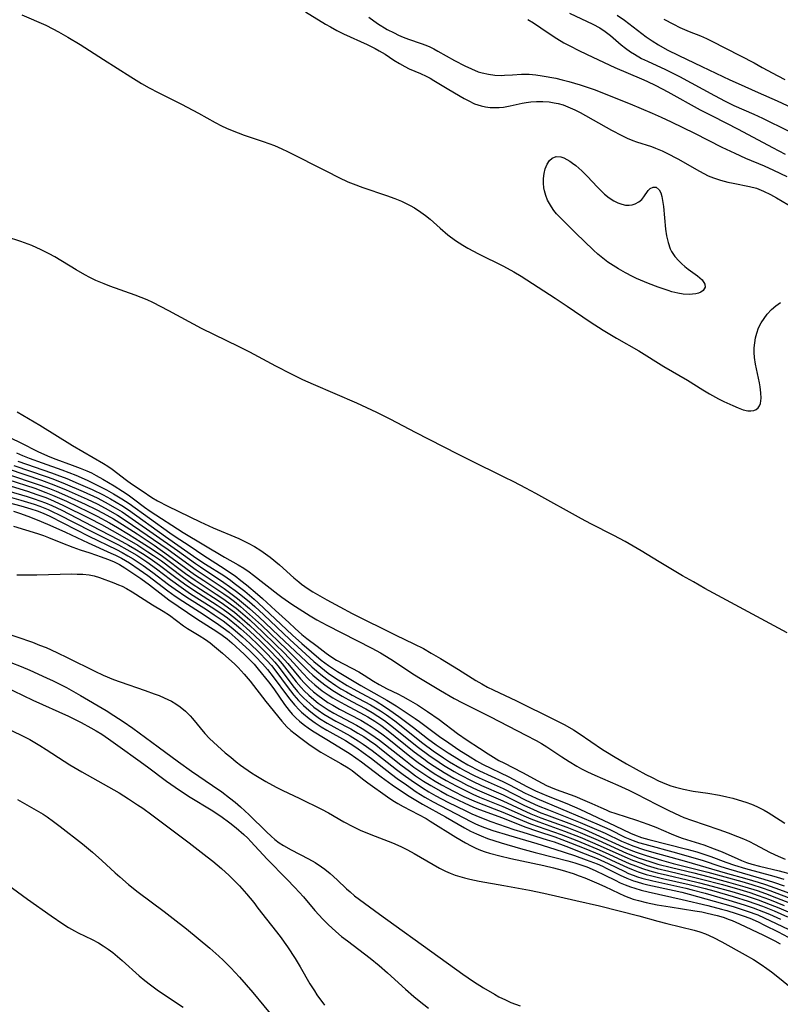
# Model space of a CAD drawing. Units: inches. Extents: x 2053125 to 2056709, y 269412 to 271394.
# Drawn here: x 2054787 to 2054877, y 270349 to 270465 of the extents above; entities that cross this region are included whole.
import ezdxf

# ---------------------------------------------------------------- set-up
doc = ezdxf.new("R2010")
doc.units = ezdxf.units.IN
doc.header["$MEASUREMENT"] = 0
doc.layers.add('c_35_T11S_R18E', color=120, linetype='Continuous')

msp = doc.modelspace()

# ---------------------------------------------------------------- linework, layer by layer
at = {"layer": 'c_35_T11S_R18E'}
for points, elevation in [([(2054785.27, 270408.13), (2054787.36, 270407.57), (2054788.53, 270407.23), (2054789.27, 270406.98), (2054790, 270406.7), (2054790.79, 270406.34), (2054795.37, 270403.99), (2054798.63, 270402.41), (2054799.3, 270402.07), (2054800, 270401.68), (2054800.62, 270401.32), (2054801.22, 270400.93), (2054801.81, 270400.53), (2054802.92, 270399.72), (2054804.79, 270398.3), (2054805.57, 270397.73), (2054806.96, 270396.78), (2054809.27, 270395.32), (2054810.18, 270394.72), (2054811.24, 270393.98), (2054812.37, 270393.1), (2054813.52, 270392.11), (2054814.38, 270391.32), (2054815.48, 270390.26), (2054816.39, 270389.33), (2054816.93, 270388.73), (2054817.46, 270388.06), (2054818.79, 270386.24), (2054819.56, 270385.23), (2054820.12, 270384.59), (2054820.71, 270383.99), (2054821.35, 270383.43), (2054821.96, 270382.94), (2054822.61, 270382.48), (2054823.52, 270381.91), (2054826.23, 270380.41), (2054827.17, 270379.84), (2054827.76, 270379.44), (2054828.81, 270378.7), (2054830.02, 270377.75), (2054831.67, 270376.44), (2054832.46, 270375.84), (2054833.4, 270375.17), (2054834.74, 270374.28), (2054835.5, 270373.82), (2054836.33, 270373.35), (2054837.75, 270372.6), (2054839.87, 270371.56), (2054840.59, 270371.22), (2054841.53, 270370.81), (2054842.82, 270370.32), (2054845.54, 270369.37), (2054846.6, 270369.03), (2054849.47, 270368.15), (2054850.28, 270367.89), (2054851.68, 270367.38), (2054853.96, 270366.49), (2054855.37, 270365.92), (2054856.67, 270365.34), (2054858.53, 270364.42), (2054859.07, 270364.18), (2054859.62, 270363.96), (2054860.12, 270363.78), (2054860.63, 270363.62), (2054861.94, 270363.28), (2054865.81, 270362.43), (2054866.58, 270362.24), (2054868.09, 270361.84), (2054870.89, 270361.01), (2054872.72, 270360.45), (2054873.77, 270360.1), (2054874.97, 270359.65), (2054875.7, 270359.35), (2054877.01, 270358.76)], 872), ([(2054786.49, 270406.94), (2054787.33, 270406.66), (2054788.51, 270406.23), (2054789.75, 270405.73), (2054790.78, 270405.28), (2054792.61, 270404.46), (2054795.29, 270403.19), (2054797.98, 270401.99), (2054798.52, 270401.74), (2054799.23, 270401.39), (2054800.17, 270400.84), (2054801.33, 270400.06), (2054802.33, 270399.34), (2054804.71, 270397.52), (2054805.56, 270396.92), (2054806.49, 270396.3), (2054808.99, 270394.71), (2054810.69, 270393.57), (2054811.22, 270393.18), (2054811.92, 270392.64), (2054812.63, 270392.03), (2054814.34, 270390.48), (2054815.03, 270389.8), (2054815.89, 270388.91), (2054816.47, 270388.23), (2054817.13, 270387.4), (2054818.81, 270385.09), (2054819.08, 270384.75), (2054819.64, 270384.09), (2054820.23, 270383.46), (2054820.47, 270383.23), (2054820.71, 270383.01), (2054821.38, 270382.45), (2054822.09, 270381.94), (2054822.81, 270381.48), (2054823.47, 270381.09), (2054825.66, 270379.85), (2054826.21, 270379.51), (2054826.99, 270379), (2054827.76, 270378.46), (2054828.72, 270377.76), (2054831.11, 270375.89), (2054831.77, 270375.39), (2054832.85, 270374.62), (2054834.02, 270373.82), (2054835.03, 270373.19), (2054836.02, 270372.63), (2054840.45, 270370.31), (2054841.01, 270370.04), (2054841.57, 270369.79), (2054842.06, 270369.6), (2054843.04, 270369.25), (2054844.9, 270368.67), (2054848.23, 270367.7), (2054850.37, 270367.05), (2054852.69, 270366.28), (2054854.07, 270365.79), (2054855.36, 270365.29), (2054855.99, 270365.01), (2054856.41, 270364.81), (2054858.09, 270363.97), (2054858.85, 270363.62), (2054859.63, 270363.31), (2054860.09, 270363.16), (2054860.71, 270362.98), (2054861.35, 270362.82), (2054864.45, 270362.17), (2054865.35, 270361.96), (2054866.22, 270361.73), (2054869.17, 270360.9), (2054871.4, 270360.25), (2054873.07, 270359.72), (2054874.31, 270359.27), (2054875.08, 270358.94), (2054876.49, 270358.27), (2054877.96, 270357.54)], 874), ([(2054786.51, 270405.19), (2054789.33, 270404.3), (2054790.02, 270404.07), (2054790.62, 270403.84), (2054792.29, 270403.16), (2054793.48, 270402.7), (2054794.35, 270402.39), (2054795.51, 270402.02), (2054796.85, 270401.57), (2054797.58, 270401.29), (2054798.3, 270400.98), (2054798.99, 270400.64), (2054799.64, 270400.25), (2054801.5, 270398.99), (2054802.54, 270398.25), (2054804.13, 270397.01), (2054804.83, 270396.49), (2054808.11, 270394.23), (2054810.47, 270392.73), (2054811.13, 270392.29), (2054811.69, 270391.86), (2054812.24, 270391.39), (2054813.71, 270390.06), (2054814.23, 270389.56), (2054814.88, 270388.88), (2054815.38, 270388.3), (2054816.58, 270386.8), (2054817.19, 270385.97), (2054818.46, 270384.1), (2054819.01, 270383.4), (2054819.39, 270382.96), (2054819.79, 270382.55), (2054820.22, 270382.15), (2054820.68, 270381.78), (2054821.4, 270381.25), (2054821.98, 270380.87), (2054824.36, 270379.44), (2054826.21, 270378.28), (2054827.55, 270377.35), (2054829.89, 270375.57), (2054831.16, 270374.65), (2054832.41, 270373.8), (2054833.18, 270373.29), (2054833.95, 270372.81), (2054834.76, 270372.34), (2054837.45, 270370.86), (2054839.72, 270369.54), (2054840.42, 270369.18), (2054841.13, 270368.84), (2054841.68, 270368.6), (2054842.44, 270368.31), (2054844.02, 270367.78), (2054846.3, 270367.1), (2054848.05, 270366.64), (2054850.37, 270366.06), (2054851.91, 270365.66), (2054852.74, 270365.43), (2054853.57, 270365.16), (2054854.13, 270364.96), (2054855.14, 270364.53), (2054856.27, 270363.98), (2054857.5, 270363.36), (2054858.08, 270363.08), (2054858.68, 270362.83), (2054859.28, 270362.59), (2054859.8, 270362.42), (2054860.57, 270362.2), (2054861.36, 270362), (2054865.41, 270361.09), (2054868.41, 270360.37), (2054870.02, 270359.96), (2054870.68, 270359.78), (2054871.77, 270359.45), (2054872.58, 270359.17), (2054873.38, 270358.87), (2054874.36, 270358.44), (2054875.12, 270358.08), (2054876.71, 270357.29), (2054877.91, 270356.65)], 876)]:
    msp.add_lwpolyline(points, dxfattribs=dict(at, elevation=elevation))
for points in [[(2054787.49, 270465.55, 850), (2054790.29, 270464.32, 850), (2054791.14, 270463.9, 850), (2054791.8, 270463.54, 850), (2054792.92, 270462.9, 850), (2054794.36, 270462.04, 850), (2054797.12, 270460.25, 850), (2054800.32, 270458.21, 850), (2054801.6, 270457.43, 850), (2054802.5, 270456.93, 850), (2054803.56, 270456.38, 850), (2054806.3, 270455.01, 850), (2054808.34, 270453.92, 850), (2054810.28, 270452.85, 850), (2054811.05, 270452.45, 850), (2054811.61, 270452.18, 850), (2054812.3, 270451.88, 850), (2054813.01, 270451.61, 850), (2054813.72, 270451.35, 850), (2054815.96, 270450.6, 850), (2054817.27, 270450.12, 850), (2054818.16, 270449.74, 850), (2054818.84, 270449.42, 850), (2054823.41, 270447.07, 850), (2054824.87, 270446.34, 850), (2054825.93, 270445.84, 850), (2054826.57, 270445.57, 850), (2054827.72, 270445.14, 850), (2054830.5, 270444.21, 850), (2054831.47, 270443.85, 850), (2054832.26, 270443.53, 850), (2054832.74, 270443.31, 850), (2054833.29, 270443.04, 850), (2054833.81, 270442.74, 850), (2054834.56, 270442.24, 850), (2054835.1, 270441.84, 850), (2054835.64, 270441.4, 850), (2054836.82, 270440.35, 850), (2054837.76, 270439.56, 850), (2054838.66, 270438.9, 850), (2054839.52, 270438.34, 850), (2054840.12, 270437.99, 850), (2054841.36, 270437.31, 850), (2054844.31, 270435.85, 850), (2054845.54, 270435.18, 850), (2054846.38, 270434.67, 850), (2054850.39, 270432.09, 850), (2054851.83, 270431.13, 850), (2054854.53, 270429.28, 850), (2054856.05, 270428.3, 850), (2054857.63, 270427.36, 850), (2054860.27, 270425.86, 850), (2054863.24, 270424.02, 850), (2054866.01, 270422.4, 850), (2054867.81, 270421.28, 850), (2054868.63, 270420.79, 850), (2054869.69, 270420.21, 850), (2054870.3, 270419.9, 850), (2054871.36, 270419.4, 850), (2054872, 270419.14, 850), (2054872.58, 270418.92, 850), (2054873.12, 270418.8, 850), (2054873.51, 270418.78, 850), (2054873.86, 270418.83, 850), (2054874.12, 270418.95, 850), (2054874.35, 270419.13, 850), (2054874.52, 270419.37, 850), (2054874.63, 270419.65, 850), (2054874.69, 270419.95, 850), (2054874.71, 270420.29, 850), (2054874.68, 270420.92, 850), (2054874.59, 270421.61, 850), (2054874.51, 270422.1, 850), (2054874.03, 270424.31, 850), (2054873.92, 270425.1, 850), (2054873.89, 270425.66, 850), (2054873.89, 270426.22, 850), (2054873.95, 270426.82, 850), (2054874.05, 270427.42, 850), (2054874.19, 270427.97, 850), (2054874.41, 270428.58, 850), (2054874.72, 270429.18, 850), (2054875.05, 270429.69, 850), (2054875.42, 270430.19, 850), (2054875.93, 270430.76, 850), (2054876.44, 270431.2, 850), (2054877, 270431.59, 850)], [(2054820.95, 270465.88, 848), (2054823.31, 270464.44, 848), (2054823.88, 270464.11, 848), (2054824.65, 270463.7, 848), (2054825.43, 270463.31, 848), (2054828.21, 270462.04, 848), (2054829.16, 270461.56, 848), (2054829.63, 270461.3, 848), (2054830.33, 270460.88, 848), (2054831.37, 270460.2, 848), (2054832.02, 270459.79, 848), (2054832.68, 270459.43, 848), (2054833.18, 270459.18, 848), (2054834.5, 270458.62, 848), (2054835.2, 270458.29, 848), (2054835.65, 270458.05, 848), (2054836.1, 270457.79, 848), (2054837.84, 270456.74, 848), (2054839.66, 270455.68, 848), (2054840.13, 270455.42, 848), (2054840.9, 270455.05, 848), (2054841.66, 270454.79, 848), (2054842.19, 270454.68, 848), (2054842.74, 270454.62, 848), (2054843.28, 270454.59, 848), (2054843.79, 270454.61, 848), (2054844.3, 270454.65, 848), (2054845.09, 270454.78, 848), (2054846.52, 270455.1, 848), (2054846.98, 270455.19, 848), (2054847.54, 270455.27, 848), (2054848.2, 270455.32, 848), (2054848.95, 270455.32, 848), (2054849.7, 270455.26, 848), (2054850.3, 270455.17, 848), (2054850.76, 270455.07, 848), (2054851.34, 270454.9, 848), (2054851.91, 270454.69, 848), (2054852.72, 270454.33, 848), (2054853.37, 270454, 848), (2054857.05, 270451.94, 848), (2054858.27, 270451.3, 848), (2054858.92, 270450.99, 848), (2054859.57, 270450.72, 848), (2054860.01, 270450.56, 848), (2054861.76, 270449.99, 848), (2054862.26, 270449.81, 848), (2054863.04, 270449.48, 848), (2054863.6, 270449.21, 848), (2054864.87, 270448.54, 848), (2054867.42, 270447.07, 848), (2054868.45, 270446.55, 848), (2054869.08, 270446.29, 848), (2054869.91, 270446.02, 848), (2054870.76, 270445.8, 848), (2054871.41, 270445.65, 848), (2054873.32, 270445.28, 848), (2054874.15, 270445.06, 848), (2054874.98, 270444.73, 848), (2054875.8, 270444.32, 848), (2054876.51, 270443.93, 848), (2054878.53, 270442.77, 848)], [(2054828.4, 270465.25, 846), (2054829.45, 270464.53, 846), (2054830.59, 270463.83, 846), (2054831.39, 270463.4, 846), (2054831.93, 270463.15, 846), (2054832.48, 270462.91, 846), (2054833.08, 270462.68, 846), (2054834.59, 270462.16, 846), (2054835.15, 270461.95, 846), (2054835.61, 270461.75, 846), (2054836.07, 270461.53, 846), (2054836.58, 270461.27, 846), (2054838.54, 270460.14, 846), (2054839.74, 270459.52, 846), (2054840.53, 270459.15, 846), (2054841.32, 270458.83, 846), (2054841.79, 270458.69, 846), (2054842.54, 270458.52, 846), (2054843.3, 270458.43, 846), (2054844.07, 270458.39, 846), (2054844.42, 270458.4, 846), (2054845.36, 270458.45, 846), (2054846.45, 270458.54, 846), (2054846.89, 270458.55, 846), (2054847.34, 270458.54, 846), (2054848.13, 270458.46, 846), (2054848.88, 270458.35, 846), (2054850.47, 270458.05, 846), (2054851.25, 270457.87, 846), (2054852.03, 270457.68, 846), (2054853.36, 270457.29, 846), (2054854.99, 270456.72, 846), (2054859.26, 270455.03, 846), (2054861.84, 270453.94, 846), (2054862.91, 270453.46, 846), (2054864.09, 270452.91, 846), (2054866.86, 270451.57, 846), (2054870.08, 270449.93, 846), (2054871.59, 270449.2, 846), (2054872.86, 270448.63, 846), (2054875.06, 270447.7, 846), (2054876.18, 270447.19, 846), (2054877.74, 270446.44, 846)], [(2054852.09, 270465.74, 842), (2054854.84, 270464.44, 842), (2054855.66, 270464, 842), (2054856.31, 270463.57, 842), (2054856.92, 270463.1, 842), (2054858.21, 270462, 842), (2054858.72, 270461.59, 842), (2054859.3, 270461.17, 842), (2054859.75, 270460.88, 842), (2054860.61, 270460.4, 842), (2054861.29, 270460.06, 842), (2054863.42, 270459.07, 842), (2054865.09, 270458.25, 842), (2054866.44, 270457.52, 842), (2054869.19, 270456, 842), (2054870.45, 270455.34, 842), (2054871.48, 270454.85, 842), (2054873.83, 270453.8, 842), (2054874.86, 270453.33, 842), (2054877.89, 270451.83, 842)], [(2054857.73, 270465.52, 840), (2054858.57, 270464.93, 840), (2054861.16, 270462.96, 840), (2054861.87, 270462.47, 840), (2054862.6, 270462, 840), (2054863.64, 270461.41, 840), (2054865, 270460.73, 840), (2054867.72, 270459.45, 840), (2054871.03, 270457.85, 840), (2054871.98, 270457.42, 840), (2054874.37, 270456.39, 840), (2054876.59, 270455.4, 840), (2054882.25, 270452.74, 840)], [(2054847.19, 270464.98, 844), (2054847.86, 270464.58, 844), (2054849.59, 270463.41, 844), (2054850.62, 270462.73, 844), (2054851.44, 270462.25, 844), (2054852.05, 270461.92, 844), (2054853.29, 270461.28, 844), (2054854.84, 270460.53, 844), (2054857.45, 270459.32, 844), (2054860.61, 270457.98, 844), (2054861.21, 270457.72, 844), (2054862.29, 270457.2, 844), (2054863.71, 270456.45, 844), (2054867.51, 270454.34, 844), (2054868.99, 270453.57, 844), (2054871.99, 270452.05, 844), (2054876.04, 270449.88, 844), (2054877.55, 270449.1, 844)], [(2054863.24, 270465.04, 838), (2054864.37, 270464.43, 838), (2054865.12, 270464.06, 838), (2054866.22, 270463.59, 838), (2054867.54, 270463.06, 838), (2054868.28, 270462.74, 838), (2054868.89, 270462.45, 838), (2054873.87, 270459.87, 838), (2054874.85, 270459.34, 838), (2054876.66, 270458.35, 838), (2054877.51, 270457.9, 838)], [(2054877.77, 270392.57, 850), (2054875.75, 270393.68, 850), (2054868.05, 270397.83, 850), (2054866.71, 270398.58, 850), (2054865.44, 270399.32, 850), (2054862.68, 270400.97, 850), (2054860.54, 270402.27, 850), (2054858.66, 270403.36, 850), (2054857.32, 270404.07, 850), (2054854.61, 270405.44, 850), (2054853.5, 270406.02, 850), (2054848.13, 270409.02, 850), (2054846.94, 270409.67, 850), (2054845.53, 270410.4, 850), (2054844.4, 270410.97, 850), (2054840.34, 270412.95, 850), (2054838.91, 270413.67, 850), (2054833.93, 270416.23, 850), (2054831.03, 270417.75, 850), (2054829.37, 270418.58, 850), (2054827.01, 270419.69, 850), (2054821.89, 270421.89, 850), (2054820.65, 270422.45, 850), (2054819.28, 270423.12, 850), (2054817.44, 270424.06, 850), (2054814.37, 270425.7, 850), (2054813.13, 270426.33, 850), (2054808.69, 270428.52, 850), (2054804.83, 270430.59, 850), (2054802.94, 270431.56, 850), (2054802.27, 270431.88, 850), (2054801.56, 270432.17, 850), (2054800.85, 270432.45, 850), (2054797.84, 270433.52, 850), (2054797.19, 270433.77, 850), (2054796.21, 270434.19, 850), (2054795.5, 270434.54, 850), (2054794.92, 270434.85, 850), (2054793.9, 270435.45, 850), (2054791.35, 270436.98, 850), (2054790.71, 270437.33, 850), (2054789.76, 270437.81, 850), (2054788.67, 270438.29, 850), (2054787.35, 270438.79, 850), (2054785.67, 270439.35, 850)], [(2054786.93, 270418.66, 850), (2054789.58, 270417.1, 850), (2054793.47, 270414.69, 850), (2054797.11, 270412.56, 850), (2054797.63, 270412.24, 850), (2054798.13, 270411.9, 850), (2054799.81, 270410.59, 850), (2054800.43, 270410.16, 850), (2054801.69, 270409.35, 850), (2054802.83, 270408.57, 850), (2054803.48, 270408.18, 850), (2054804.72, 270407.52, 850), (2054808.53, 270405.67, 850), (2054810.07, 270404.98, 850), (2054813.09, 270403.7, 850), (2054814.2, 270403.18, 850), (2054814.94, 270402.77, 850), (2054815.67, 270402.31, 850), (2054816.22, 270401.92, 850), (2054816.76, 270401.51, 850), (2054817.86, 270400.6, 850), (2054819.56, 270399.08, 850), (2054820.15, 270398.59, 850), (2054820.49, 270398.33, 850), (2054821.28, 270397.78, 850), (2054821.83, 270397.43, 850), (2054823.45, 270396.49, 850), (2054824.99, 270395.64, 850), (2054826.44, 270394.87, 850), (2054831.62, 270392.29, 850), (2054833.74, 270391.27, 850), (2054834.86, 270390.71, 850), (2054835.79, 270390.19, 850), (2054836.86, 270389.56, 850), (2054838.98, 270388.26, 850), (2054841.05, 270386.96, 850), (2054841.75, 270386.54, 850), (2054842.42, 270386.18, 850), (2054843.1, 270385.84, 850), (2054845.84, 270384.53, 850), (2054850.35, 270382.32, 850), (2054851.55, 270381.7, 850), (2054852.56, 270381.12, 850), (2054853.23, 270380.69, 850), (2054855.98, 270378.8, 850), (2054856.57, 270378.43, 850), (2054857.28, 270378.01, 850), (2054858.84, 270377.12, 850), (2054861.11, 270375.87, 850), (2054861.84, 270375.48, 850), (2054862.58, 270375.12, 850), (2054863.54, 270374.72, 850), (2054864.06, 270374.53, 850), (2054864.62, 270374.36, 850), (2054865.53, 270374.12, 850), (2054866.7, 270373.89, 850), (2054868.42, 270373.64, 850), (2054869.78, 270373.41, 850), (2054870.66, 270373.22, 850), (2054871.35, 270373.06, 850), (2054871.98, 270372.88, 850), (2054872.91, 270372.58, 850), (2054873.58, 270372.34, 850), (2054874.22, 270372.06, 850), (2054875.05, 270371.65, 850), (2054875.53, 270371.38, 850), (2054875.99, 270371.09, 850), (2054877.51, 270370.1, 850)], [(2054784.88, 270416.2, 852), (2054787.35, 270415.01, 852), (2054789.38, 270413.99, 852), (2054790.14, 270413.62, 852), (2054790.77, 270413.36, 852), (2054791.48, 270413.08, 852), (2054793.4, 270412.39, 852), (2054794.37, 270412.02, 852), (2054795.13, 270411.7, 852), (2054795.69, 270411.45, 852), (2054796.25, 270411.17, 852), (2054797.04, 270410.73, 852), (2054798.35, 270409.93, 852), (2054799.35, 270409.29, 852), (2054800.01, 270408.86, 852), (2054800.65, 270408.4, 852), (2054801.95, 270407.43, 852), (2054802.61, 270406.96, 852), (2054806.53, 270404.41, 852), (2054811.38, 270401.52, 852), (2054813.01, 270400.62, 852), (2054813.68, 270400.21, 852), (2054814.31, 270399.77, 852), (2054814.81, 270399.39, 852), (2054817.67, 270397.13, 852), (2054818.15, 270396.77, 852), (2054819.32, 270395.97, 852), (2054821.49, 270394.6, 852), (2054822.28, 270394.13, 852), (2054823.47, 270393.48, 852), (2054827.01, 270391.68, 852), (2054828.77, 270390.76, 852), (2054829.78, 270390.2, 852), (2054831.01, 270389.47, 852), (2054833.82, 270387.62, 852), (2054834.52, 270387.18, 852), (2054836.87, 270385.76, 852), (2054838.48, 270384.84, 852), (2054839.47, 270384.31, 852), (2054842.79, 270382.65, 852), (2054846.96, 270380.51, 852), (2054848.15, 270379.88, 852), (2054848.8, 270379.5, 852), (2054849.43, 270379.11, 852), (2054851.18, 270377.94, 852), (2054852.05, 270377.37, 852), (2054852.98, 270376.82, 852), (2054853.53, 270376.52, 852), (2054854.23, 270376.16, 852), (2054855.07, 270375.76, 852), (2054857.8, 270374.59, 852), (2054859.11, 270374, 852), (2054859.98, 270373.57, 852), (2054862.42, 270372.31, 852), (2054863.81, 270371.61, 852), (2054865.09, 270371, 852), (2054865.59, 270370.79, 852), (2054866.49, 270370.44, 852), (2054869.7, 270369.37, 852), (2054870.81, 270368.97, 852), (2054871.91, 270368.55, 852), (2054872.62, 270368.25, 852), (2054873.32, 270367.93, 852), (2054873.94, 270367.62, 852), (2054875.78, 270366.65, 852), (2054876.73, 270366.19, 852), (2054877.53, 270365.84, 852)], [(2054786.84, 270413.83, 854), (2054787.57, 270413.5, 854), (2054788.35, 270413.19, 854), (2054789.86, 270412.64, 854), (2054792.2, 270411.83, 854), (2054793.86, 270411.18, 854), (2054795.2, 270410.59, 854), (2054796.04, 270410.18, 854), (2054797.48, 270409.45, 854), (2054798.29, 270409, 854), (2054799.27, 270408.41, 854), (2054800.13, 270407.85, 854), (2054802.52, 270406.1, 854), (2054804.94, 270404.37, 854), (2054805.55, 270403.95, 854), (2054807.2, 270402.87, 854), (2054808.95, 270401.7, 854), (2054811.35, 270400.18, 854), (2054811.99, 270399.75, 854), (2054812.63, 270399.3, 854), (2054813.31, 270398.77, 854), (2054813.97, 270398.23, 854), (2054815.28, 270397.14, 854), (2054815.87, 270396.63, 854), (2054817.39, 270395.2, 854), (2054818.99, 270393.78, 854), (2054819.73, 270393.08, 854), (2054820.51, 270392.38, 854), (2054821.11, 270391.91, 854), (2054822.33, 270391.02, 854), (2054823.38, 270390.17, 854), (2054823.92, 270389.77, 854), (2054824.61, 270389.34, 854), (2054827.23, 270387.96, 854), (2054827.87, 270387.59, 854), (2054828.98, 270386.86, 854), (2054829.63, 270386.47, 854), (2054830.57, 270385.98, 854), (2054831.85, 270385.36, 854), (2054832.42, 270385.06, 854), (2054833.07, 270384.71, 854), (2054834.15, 270384.07, 854), (2054835.36, 270383.28, 854), (2054836.7, 270382.36, 854), (2054838.9, 270380.71, 854), (2054840.01, 270379.92, 854), (2054841.46, 270378.96, 854), (2054842.51, 270378.29, 854), (2054843.77, 270377.51, 854), (2054844.33, 270377.21, 854), (2054846.54, 270376.1, 854), (2054848.35, 270375.11, 854), (2054849.39, 270374.57, 854), (2054849.84, 270374.37, 854), (2054850.52, 270374.09, 854), (2054852.71, 270373.29, 854), (2054853.92, 270372.8, 854), (2054854.75, 270372.44, 854), (2054855.79, 270371.94, 854), (2054856.41, 270371.66, 854), (2054856.8, 270371.5, 854), (2054857.58, 270371.23, 854), (2054860.02, 270370.44, 854), (2054861.35, 270369.98, 854), (2054862.27, 270369.63, 854), (2054864.08, 270368.85, 854), (2054864.76, 270368.57, 854), (2054865.38, 270368.34, 854), (2054867.93, 270367.53, 854), (2054869.16, 270367.09, 854), (2054870.11, 270366.71, 854), (2054871.96, 270365.88, 854), (2054872.39, 270365.7, 854), (2054872.99, 270365.48, 854), (2054873.6, 270365.28, 854), (2054874.52, 270365.03, 854), (2054876.83, 270364.48, 854), (2054878.31, 270364.1, 854)], [(2054787.02, 270412.86, 856), (2054790.99, 270411.48, 856), (2054791.61, 270411.25, 856), (2054792.77, 270410.79, 856), (2054794.13, 270410.22, 856), (2054795.77, 270409.49, 856), (2054797.07, 270408.86, 856), (2054797.95, 270408.4, 856), (2054798.61, 270408.02, 856), (2054799.27, 270407.61, 856), (2054800.06, 270407.09, 856), (2054804.42, 270403.97, 856), (2054808.14, 270401.37, 856), (2054809.16, 270400.7, 856), (2054811.31, 270399.33, 856), (2054812.1, 270398.78, 856), (2054812.53, 270398.46, 856), (2054813.77, 270397.49, 856), (2054814.88, 270396.56, 856), (2054815.38, 270396.12, 856), (2054819.42, 270392.3, 856), (2054820.51, 270391.32, 856), (2054822.81, 270389.36, 856), (2054823.67, 270388.71, 856), (2054824.72, 270388.02, 856), (2054827.46, 270386.36, 856), (2054830.56, 270384.63, 856), (2054831.66, 270383.95, 856), (2054833.87, 270382.46, 856), (2054834.4, 270382.09, 856), (2054836.76, 270380.34, 856), (2054837.84, 270379.58, 856), (2054839.04, 270378.78, 856), (2054840.38, 270377.93, 856), (2054841.13, 270377.47, 856), (2054841.84, 270377.09, 856), (2054844.93, 270375.57, 856), (2054847.07, 270374.42, 856), (2054848.08, 270373.93, 856), (2054849.57, 270373.3, 856), (2054851.79, 270372.42, 856), (2054853.3, 270371.77, 856), (2054857.48, 270369.81, 856), (2054859.3, 270368.92, 856), (2054859.77, 270368.72, 856), (2054860.59, 270368.42, 856), (2054861.44, 270368.18, 856), (2054865.94, 270367.04, 856), (2054867.12, 270366.72, 856), (2054867.7, 270366.54, 856), (2054868.79, 270366.17, 856), (2054870.54, 270365.49, 856), (2054871.56, 270365.14, 856), (2054872.85, 270364.75, 856), (2054876.2, 270363.86, 856), (2054877.4, 270363.51, 856)], [(2054785.88, 270411.93, 860), (2054789.8, 270410.6, 860), (2054791.24, 270410.06, 860), (2054792.71, 270409.45, 860), (2054795.17, 270408.36, 860), (2054796.35, 270407.8, 860), (2054797.32, 270407.29, 860), (2054798.75, 270406.47, 860), (2054799.32, 270406.11, 860), (2054800.54, 270405.3, 860), (2054804.75, 270402.4, 860), (2054808.06, 270400.01, 860), (2054811.33, 270397.81, 860), (2054812.13, 270397.24, 860), (2054812.92, 270396.64, 860), (2054813.63, 270396.06, 860), (2054814.33, 270395.46, 860), (2054815.43, 270394.48, 860), (2054817.8, 270392.23, 860), (2054821.69, 270388.58, 860), (2054822.29, 270388.05, 860), (2054822.94, 270387.51, 860), (2054823.61, 270386.99, 860), (2054824.51, 270386.37, 860), (2054825.13, 270385.98, 860), (2054825.77, 270385.61, 860), (2054826.46, 270385.22, 860), (2054828.6, 270384.08, 860), (2054829.21, 270383.74, 860), (2054829.78, 270383.38, 860), (2054830.51, 270382.89, 860), (2054831.47, 270382.18, 860), (2054834.79, 270379.55, 860), (2054836.01, 270378.65, 860), (2054837.24, 270377.8, 860), (2054837.95, 270377.34, 860), (2054839.16, 270376.63, 860), (2054839.7, 270376.34, 860), (2054840.85, 270375.75, 860), (2054841.45, 270375.46, 860), (2054844.26, 270374.19, 860), (2054846.95, 270372.84, 860), (2054848.38, 270372.17, 860), (2054849.61, 270371.66, 860), (2054853.35, 270370.19, 860), (2054854.74, 270369.61, 860), (2054856.31, 270368.91, 860), (2054858.24, 270367.99, 860), (2054858.84, 270367.73, 860), (2054859.56, 270367.44, 860), (2054860.81, 270367.01, 860), (2054861.78, 270366.72, 860), (2054865.9, 270365.58, 860), (2054870.45, 270364.26, 860), (2054873.01, 270363.55, 860), (2054874.37, 270363.15, 860), (2054875.23, 270362.88, 860), (2054876.89, 270362.27, 860), (2054878.38, 270361.71, 860)], [(2054786.52, 270412.35, 858), (2054790.35, 270411.04, 858), (2054791.13, 270410.76, 858), (2054792.58, 270410.17, 858), (2054794.7, 270409.26, 858), (2054796.35, 270408.51, 858), (2054797.32, 270408.01, 858), (2054798.49, 270407.35, 858), (2054799.3, 270406.85, 858), (2054800.51, 270406.04, 858), (2054805.84, 270402.29, 858), (2054807.96, 270400.77, 858), (2054808.56, 270400.36, 858), (2054811.32, 270398.53, 858), (2054812.64, 270397.57, 858), (2054813.33, 270397.05, 858), (2054814.34, 270396.22, 858), (2054814.95, 270395.69, 858), (2054816.02, 270394.69, 858), (2054819.09, 270391.79, 858), (2054821.94, 270389.21, 858), (2054822.74, 270388.52, 858), (2054823.63, 270387.82, 858), (2054824.49, 270387.23, 858), (2054825.88, 270386.35, 858), (2054826.99, 270385.71, 858), (2054829.27, 270384.49, 858), (2054830.27, 270383.89, 858), (2054830.9, 270383.46, 858), (2054831.97, 270382.69, 858), (2054833.67, 270381.4, 858), (2054835.33, 270380.11, 858), (2054836.37, 270379.36, 858), (2054837.79, 270378.4, 858), (2054838.47, 270377.96, 858), (2054839.43, 270377.38, 858), (2054840.11, 270376.99, 858), (2054841.47, 270376.3, 858), (2054844.25, 270375.02, 858), (2054845.01, 270374.64, 858), (2054846.87, 270373.66, 858), (2054847.56, 270373.32, 858), (2054848.24, 270373.01, 858), (2054853.82, 270370.67, 858), (2054855.33, 270370.03, 858), (2054856.84, 270369.34, 858), (2054858.63, 270368.47, 858), (2054859.61, 270368.06, 858), (2054860.24, 270367.84, 858), (2054860.97, 270367.61, 858), (2054864.73, 270366.6, 858), (2054866.48, 270366.11, 858), (2054867.75, 270365.72, 858), (2054869.96, 270364.98, 858), (2054870.85, 270364.71, 858), (2054875.02, 270363.51, 858), (2054876.16, 270363.15, 858), (2054877.43, 270362.7, 858)], [(2054785.55, 270411.4, 862), (2054789.64, 270410.02, 862), (2054790.74, 270409.61, 862), (2054791.51, 270409.3, 862), (2054792.86, 270408.72, 862), (2054794.95, 270407.77, 862), (2054796.24, 270407.14, 862), (2054797.08, 270406.7, 862), (2054798.29, 270406.02, 862), (2054799.35, 270405.37, 862), (2054801.08, 270404.25, 862), (2054803.07, 270402.93, 862), (2054804.8, 270401.72, 862), (2054807.86, 270399.48, 862), (2054808.94, 270398.74, 862), (2054811.3, 270397.18, 862), (2054811.94, 270396.73, 862), (2054812.56, 270396.26, 862), (2054813.29, 270395.68, 862), (2054814, 270395.07, 862), (2054815.05, 270394.13, 862), (2054815.74, 270393.49, 862), (2054818.8, 270390.56, 862), (2054821.31, 270388.06, 862), (2054821.82, 270387.58, 862), (2054822.5, 270386.99, 862), (2054823.22, 270386.43, 862), (2054824.16, 270385.78, 862), (2054825.26, 270385.1, 862), (2054826.43, 270384.46, 862), (2054828.05, 270383.61, 862), (2054828.82, 270383.17, 862), (2054829.5, 270382.75, 862), (2054830.25, 270382.23, 862), (2054830.99, 270381.67, 862), (2054834.28, 270379.04, 862), (2054835.49, 270378.13, 862), (2054836.7, 270377.29, 862)], [(2054785.82, 270410.67, 864), (2054788.99, 270409.64, 864), (2054790.31, 270409.16, 864), (2054791.08, 270408.85, 864), (2054792.74, 270408.11, 864), (2054795.33, 270406.88, 864), (2054796.37, 270406.35, 864), (2054797.82, 270405.56, 864), (2054798.78, 270405, 864), (2054800.08, 270404.22, 864), (2054801.55, 270403.3, 864), (2054802.87, 270402.44, 864), (2054804.08, 270401.61, 864), (2054806.8, 270399.59, 864), (2054807.93, 270398.79, 864), (2054808.62, 270398.31, 864), (2054810.42, 270397.15, 864), (2054811.29, 270396.57, 864), (2054812.21, 270395.9, 864), (2054812.75, 270395.48, 864), (2054813.29, 270395.04, 864), (2054814.36, 270394.11, 864), (2054815.9, 270392.67, 864), (2054817.37, 270391.25, 864), (2054818.43, 270390.2, 864), (2054819.55, 270389.01, 864), (2054820.58, 270387.85, 864), (2054821.34, 270387.07, 864), (2054822.03, 270386.44, 864), (2054822.47, 270386.08, 864), (2054822.93, 270385.73, 864), (2054823.61, 270385.26, 864), (2054824.16, 270384.9, 864), (2054824.72, 270384.57, 864), (2054825.58, 270384.1, 864), (2054827.85, 270382.91, 864), (2054828.31, 270382.65, 864), (2054829.14, 270382.14, 864), (2054829.82, 270381.67, 864), (2054830.49, 270381.17, 864), (2054833.77, 270378.54, 864), (2054834.89, 270377.69, 864), (2054835.47, 270377.28, 864), (2054836.12, 270376.84, 864), (2054837.29, 270376.09, 864), (2054838.45, 270375.43, 864), (2054839.22, 270375.01, 864), (2054839.95, 270374.64, 864), (2054841.19, 270374.05, 864), (2054844.25, 270372.75, 864), (2054847.55, 270371.22, 864), (2054848.73, 270370.74, 864), (2054851.79, 270369.62, 864), (2054853.35, 270369.01, 864), (2054855.49, 270368.09, 864), (2054858.81, 270366.58, 864), (2054859.52, 270366.29, 864), (2054860.2, 270366.03, 864), (2054861.59, 270365.56, 864), (2054862.52, 270365.28, 864), (2054864.13, 270364.87, 864), (2054866.75, 270364.23, 864), (2054868.4, 270363.82, 864), (2054870.86, 270363.15, 864), (2054872.79, 270362.6, 864), (2054874.23, 270362.15, 864), (2054875.23, 270361.79, 864), (2054876.52, 270361.3, 864), (2054878.07, 270360.68, 864)], [(2054785.81, 270409.36, 868), (2054788.09, 270408.67, 868), (2054788.93, 270408.41, 868), (2054789.6, 270408.18, 868), (2054790.27, 270407.93, 868), (2054791.01, 270407.61, 868), (2054792.18, 270407.06, 868), (2054795.73, 270405.23, 868), (2054798.83, 270403.61, 868), (2054800.08, 270402.92, 868), (2054800.79, 270402.51, 868), (2054801.71, 270401.94, 868), (2054802.63, 270401.34, 868), (2054803.72, 270400.55, 868), (2054805.5, 270399.21, 868), (2054806.66, 270398.36, 868), (2054807.76, 270397.6, 868), (2054810.52, 270395.85, 868), (2054811.24, 270395.36, 868), (2054811.82, 270394.94, 868), (2054812.49, 270394.41, 868), (2054813.14, 270393.86, 868), (2054814.37, 270392.78, 868), (2054815.64, 270391.58, 868), (2054816.73, 270390.51, 868), (2054817.69, 270389.49, 868), (2054818.19, 270388.91, 868), (2054819.84, 270386.8, 868), (2054820.42, 270386.11, 868), (2054820.78, 270385.73, 868), (2054821.34, 270385.2, 868), (2054821.92, 270384.7, 868), (2054822.46, 270384.28, 868), (2054823.02, 270383.88, 868), (2054823.62, 270383.49, 868), (2054824.29, 270383.1, 868), (2054826.98, 270381.66, 868), (2054827.64, 270381.28, 868), (2054828.67, 270380.63, 868), (2054829.69, 270379.92, 868), (2054830.39, 270379.37, 868), (2054832.73, 270377.5, 868), (2054833.74, 270376.73, 868), (2054834.45, 270376.23, 868), (2054835.5, 270375.53, 868), (2054836.25, 270375.06, 868), (2054837, 270374.63, 868), (2054837.76, 270374.22, 868), (2054838.41, 270373.88, 868), (2054839.63, 270373.27, 868), (2054840.82, 270372.73, 868), (2054841.47, 270372.46, 868), (2054844.25, 270371.4, 868), (2054846.55, 270370.41, 868), (2054847.51, 270370.03, 868), (2054851.13, 270368.77, 868), (2054852.96, 270368.07, 868), (2054855.34, 270367.07, 868), (2054856.32, 270366.64, 868), (2054858.27, 270365.75, 868), (2054859.14, 270365.36, 868), (2054859.89, 270365.06, 868), (2054860.72, 270364.76, 868), (2054861.57, 270364.49, 868), (2054862.46, 270364.25, 868), (2054863.68, 270363.95, 868), (2054865.99, 270363.42, 868), (2054867.43, 270363.07, 868), (2054868.94, 270362.68, 868), (2054871.26, 270362.02, 868), (2054872.96, 270361.51, 868), (2054874.37, 270361.04, 868), (2054875.77, 270360.51, 868), (2054876.81, 270360.09, 868), (2054877.91, 270359.62, 868)], [(2054786.22, 270409.9, 866), (2054788.15, 270409.29, 866), (2054789.26, 270408.92, 866), (2054790.29, 270408.55, 866), (2054790.86, 270408.31, 866), (2054792.32, 270407.65, 866), (2054795.4, 270406.13, 866), (2054796.87, 270405.36, 866), (2054798.15, 270404.65, 866), (2054799.85, 270403.69, 866), (2054801.17, 270402.91, 866), (2054802.34, 270402.16, 866), (2054803, 270401.72, 866), (2054803.94, 270401.06, 866), (2054806.41, 270399.21, 866), (2054807.58, 270398.37, 866), (2054808.54, 270397.73, 866), (2054810.66, 270396.38, 866), (2054811.27, 270395.97, 866), (2054811.86, 270395.54, 866), (2054812.56, 270395, 866), (2054813.49, 270394.22, 866), (2054814.37, 270393.44, 866), (2054815.72, 270392.17, 866), (2054816.94, 270390.99, 866), (2054817.68, 270390.24, 866), (2054818.46, 270389.4, 866), (2054818.85, 270388.95, 866), (2054820.34, 270387.16, 866), (2054820.81, 270386.64, 866), (2054821.4, 270386.05, 866), (2054821.9, 270385.61, 866), (2054822.42, 270385.2, 866), (2054823, 270384.77, 866), (2054823.6, 270384.36, 866), (2054824.16, 270384.02, 866), (2054824.94, 270383.58, 866), (2054827.47, 270382.25, 866), (2054828.2, 270381.83, 866), (2054828.69, 270381.53, 866), (2054829.16, 270381.22, 866), (2054829.96, 270380.64, 866), (2054830.76, 270380.02, 866), (2054833.25, 270378.02, 866), (2054834.25, 270377.26, 866), (2054834.97, 270376.75, 866), (2054836.13, 270375.98, 866), (2054836.78, 270375.58, 866), (2054837.53, 270375.15, 866), (2054838.72, 270374.5, 866), (2054839.97, 270373.87, 866), (2054840.69, 270373.54, 866), (2054841.47, 270373.19, 866), (2054844.25, 270372.08, 866), (2054846.97, 270370.85, 866), (2054847.53, 270370.62, 866), (2054848.49, 270370.25, 866), (2054851.52, 270369.17, 866), (2054853.36, 270368.44, 866), (2054855.72, 270367.44, 866), (2054858.63, 270366.12, 866), (2054859.52, 270365.75, 866), (2054860.54, 270365.37, 866), (2054861.26, 270365.12, 866), (2054862.46, 270364.77, 866), (2054863.81, 270364.43, 866), (2054866.08, 270363.9, 866), (2054867.69, 270363.51, 866), (2054870.15, 270362.85, 866), (2054872.21, 270362.27, 866), (2054873.38, 270361.91, 866), (2054874.36, 270361.58, 866), (2054875.68, 270361.09, 866), (2054877.41, 270360.4, 866)], [(2054785.17, 270408.87, 870), (2054787.37, 270408.24, 870), (2054788.94, 270407.76, 870), (2054789.59, 270407.54, 870), (2054790.58, 270407.14, 870), (2054791.15, 270406.88, 870), (2054791.81, 270406.55, 870), (2054795.65, 270404.58, 870), (2054798.87, 270402.95, 870), (2054799.88, 270402.41, 870), (2054801.03, 270401.74, 870), (2054802.24, 270400.95, 870), (2054803.36, 270400.14, 870), (2054805, 270398.89, 870), (2054806.28, 270397.95, 870), (2054807.37, 270397.2, 870), (2054809.83, 270395.66, 870), (2054810.96, 270394.91, 870), (2054811.76, 270394.33, 870), (2054812.79, 270393.5, 870), (2054813.32, 270393.05, 870), (2054814.37, 270392.11, 870), (2054815.38, 270391.15, 870), (2054816.52, 270390.01, 870), (2054817.32, 270389.13, 870), (2054817.84, 270388.49, 870), (2054819.47, 270386.31, 870), (2054819.99, 270385.67, 870), (2054820.36, 270385.26, 870), (2054820.75, 270384.86, 870), (2054821.45, 270384.22, 870), (2054821.94, 270383.81, 870), (2054822.46, 270383.43, 870), (2054823.11, 270382.99, 870), (2054823.57, 270382.7, 870), (2054824.52, 270382.16, 870), (2054826.28, 270381.23, 870), (2054827.12, 270380.75, 870), (2054827.81, 270380.32, 870), (2054828.49, 270379.87, 870), (2054829.23, 270379.34, 870), (2054829.9, 270378.82, 870), (2054832.21, 270376.98, 870), (2054833.2, 270376.23, 870), (2054833.93, 270375.71, 870), (2054834.86, 270375.08, 870), (2054835.72, 270374.54, 870), (2054836.91, 270373.87, 870), (2054837.68, 270373.46, 870), (2054839.68, 270372.49, 870), (2054840.76, 270372.01, 870), (2054841.47, 270371.72, 870), (2054844.19, 270370.74, 870), (2054846.81, 270369.68, 870), (2054848.33, 270369.15, 870), (2054850.35, 270368.48, 870), (2054851.2, 270368.18, 870), (2054852.23, 270367.78, 870), (2054854.02, 270367.07, 870), (2054855.63, 270366.39, 870), (2054857.04, 270365.75, 870), (2054858.95, 270364.86, 870), (2054859.6, 270364.59, 870), (2054860.18, 270364.37, 870), (2054861.14, 270364.06, 870), (2054861.8, 270363.88, 870), (2054863.06, 270363.57, 870), (2054866.2, 270362.87, 870), (2054868.11, 270362.39, 870), (2054869.12, 270362.11, 870), (2054871.42, 270361.43, 870), (2054873.16, 270360.89, 870), (2054874.87, 270360.29, 870), (2054876.25, 270359.74, 870), (2054877.81, 270359.05, 870)], [(2054786.87, 270399.44, 878), (2054788, 270399.42, 878), (2054789.25, 270399.43, 878), (2054791.99, 270399.52, 878), (2054793.32, 270399.54, 878), (2054794, 270399.52, 878), (2054794.67, 270399.49, 878), (2054795.42, 270399.42, 878), (2054796.01, 270399.3, 878), (2054796.62, 270399.12, 878), (2054798.34, 270398.49, 878), (2054798.9, 270398.26, 878), (2054799.31, 270398.07, 878), (2054799.81, 270397.8, 878), (2054800.49, 270397.41, 878), (2054802.88, 270395.9, 878), (2054804.16, 270395.14, 878), (2054804.89, 270394.67, 878), (2054806.56, 270393.39, 878), (2054807.04, 270393.07, 878), (2054808.4, 270392.25, 878), (2054809.13, 270391.78, 878), (2054809.68, 270391.38, 878), (2054810.22, 270390.97, 878), (2054811.17, 270390.18, 878), (2054812.62, 270388.86, 878), (2054812.99, 270388.49, 878), (2054813.72, 270387.71, 878), (2054814.41, 270386.87, 878), (2054816.27, 270384.46, 878), (2054818.14, 270382.16, 878), (2054818.76, 270381.49, 878), (2054819.23, 270381.06, 878), (2054819.72, 270380.66, 878), (2054820.41, 270380.13, 878), (2054821.33, 270379.45, 878), (2054822.09, 270378.92, 878), (2054822.76, 270378.49, 878), (2054823.85, 270377.86, 878), (2054825.13, 270377.16, 878), (2054825.99, 270376.64, 878), (2054826.45, 270376.31, 878), (2054827.67, 270375.34, 878), (2054828.31, 270374.87, 878), (2054830.61, 270373.22, 878), (2054831.26, 270372.79, 878), (2054831.86, 270372.42, 878), (2054832.48, 270372.06, 878), (2054835.18, 270370.65, 878), (2054835.67, 270370.35, 878), (2054838.69, 270368.46, 878), (2054839.84, 270367.77, 878), (2054840.48, 270367.43, 878), (2054841.03, 270367.16, 878), (2054841.6, 270366.93, 878), (2054842.13, 270366.74, 878), (2054842.67, 270366.57, 878), (2054843.88, 270366.24, 878), (2054845.17, 270365.94, 878), (2054849.06, 270365.11, 878), (2054850.22, 270364.84, 878), (2054851.22, 270364.57, 878), (2054852.53, 270364.16, 878), (2054853.25, 270363.9, 878), (2054853.91, 270363.64, 878), (2054855.29, 270363.05, 878), (2054856.27, 270362.61, 878), (2054857.92, 270361.83, 878), (2054858.57, 270361.54, 878), (2054859.08, 270361.33, 878), (2054859.6, 270361.15, 878), (2054860.25, 270360.96, 878), (2054861.14, 270360.74, 878), (2054862.45, 270360.47, 878), (2054863.97, 270360.22, 878), (2054866.88, 270359.76, 878), (2054867.71, 270359.62, 878), (2054868.36, 270359.49, 878), (2054869.51, 270359.21, 878), (2054870.24, 270358.99, 878), (2054870.95, 270358.74, 878), (2054871.29, 270358.61, 878), (2054872.15, 270358.23, 878), (2054874.97, 270356.88, 878), (2054876.32, 270356.21, 878), (2054876.97, 270355.84, 878)], [(2054785.04, 270392.74, 880), (2054788.72, 270391.46, 880), (2054789.56, 270391.14, 880), (2054790.34, 270390.83, 880), (2054791.59, 270390.27, 880), (2054792.91, 270389.63, 880), (2054796.07, 270388.04, 880), (2054797.08, 270387.57, 880), (2054798.3, 270387.07, 880), (2054799.07, 270386.78, 880), (2054802.03, 270385.77, 880), (2054803.08, 270385.39, 880), (2054803.68, 270385.16, 880), (2054804.26, 270384.91, 880), (2054804.7, 270384.71, 880), (2054805.12, 270384.49, 880), (2054805.64, 270384.18, 880), (2054806.14, 270383.84, 880), (2054806.77, 270383.33, 880), (2054807.34, 270382.78, 880), (2054807.61, 270382.47, 880), (2054809.08, 270380.69, 880), (2054809.62, 270380.11, 880), (2054810.56, 270379.22, 880), (2054811.48, 270378.41, 880), (2054812.12, 270377.88, 880), (2054812.78, 270377.34, 880), (2054813.28, 270376.96, 880), (2054814.58, 270376.05, 880), (2054815.1, 270375.72, 880), (2054816.25, 270375.04, 880), (2054817.49, 270374.36, 880), (2054818.2, 270374.01, 880), (2054820.26, 270373.03, 880), (2054822.83, 270371.75, 880), (2054823.67, 270371.31, 880), (2054825.48, 270370.28, 880), (2054826.53, 270369.71, 880), (2054827.41, 270369.29, 880), (2054828.64, 270368.75, 880), (2054831.21, 270367.77, 880), (2054832.19, 270367.35, 880), (2054832.98, 270366.96, 880), (2054833.76, 270366.54, 880), (2054836.76, 270364.8, 880), (2054837.46, 270364.44, 880), (2054838.03, 270364.19, 880), (2054838.61, 270363.96, 880), (2054839.15, 270363.79, 880), (2054839.7, 270363.64, 880), (2054840.32, 270363.49, 880), (2054841.43, 270363.27, 880), (2054844.36, 270362.76, 880), (2054847.38, 270362.2, 880), (2054849.05, 270361.83, 880), (2054852.83, 270360.96, 880), (2054855.63, 270360.36, 880), (2054860.28, 270359.17, 880), (2054862.52, 270358.53, 880), (2054863.58, 270358.25, 880), (2054866.8, 270357.47, 880), (2054867.49, 270357.26, 880), (2054868.15, 270357.03, 880), (2054869.07, 270356.61, 880), (2054870.09, 270356.08, 880), (2054872.81, 270354.56, 880), (2054873.8, 270353.99, 880), (2054874.72, 270353.41, 880), (2054875.4, 270352.94, 880), (2054875.92, 270352.56, 880), (2054876.89, 270351.8, 880), (2054878.61, 270350.37, 880)], [(2054786.17, 270389.09, 882), (2054787.41, 270388.59, 882), (2054788.43, 270388.16, 882), (2054790.4, 270387.28, 882), (2054791.19, 270386.9, 882), (2054792.75, 270386.11, 882), (2054794.39, 270385.19, 882), (2054797.41, 270383.41, 882), (2054798.33, 270382.82, 882), (2054799.42, 270382.11, 882), (2054800.58, 270381.31, 882), (2054802.08, 270380.22, 882), (2054803.57, 270379.13, 882), (2054805.95, 270377.34, 882), (2054807.5, 270376.26, 882), (2054809.99, 270374.57, 882), (2054811.08, 270373.8, 882), (2054811.98, 270373.11, 882), (2054812.64, 270372.57, 882), (2054813.27, 270372.03, 882), (2054814.31, 270371.07, 882), (2054816.33, 270369.09, 882), (2054816.89, 270368.56, 882), (2054817.32, 270368.19, 882), (2054817.85, 270367.8, 882), (2054818.36, 270367.47, 882), (2054819.25, 270366.97, 882), (2054821.29, 270365.91, 882), (2054822.08, 270365.45, 882), (2054822.85, 270364.95, 882), (2054823.22, 270364.68, 882), (2054823.86, 270364.16, 882), (2054824.67, 270363.43, 882), (2054825.77, 270362.37, 882), (2054826.2, 270361.98, 882), (2054826.72, 270361.54, 882), (2054827.3, 270361.09, 882), (2054829.68, 270359.38, 882), (2054831.37, 270358.13, 882), (2054834.85, 270355.61, 882), (2054839.52, 270352.27, 882), (2054840.77, 270351.41, 882), (2054841.94, 270350.68, 882), (2054843.24, 270349.91, 882), (2054843.76, 270349.62, 882), (2054844.56, 270349.23, 882), (2054845.19, 270348.95, 882), (2054846.26, 270348.53, 882)], [(2054785.37, 270386.28, 884), (2054788.78, 270384.63, 884), (2054792.98, 270382.73, 884), (2054794.49, 270381.98, 884), (2054795.61, 270381.38, 884), (2054796.24, 270381.02, 884), (2054796.91, 270380.6, 884), (2054797.69, 270380.06, 884), (2054799.06, 270379.06, 884), (2054801.17, 270377.59, 884), (2054802.32, 270376.75, 884), (2054804.55, 270375.07, 884), (2054805.56, 270374.35, 884), (2054806.18, 270373.92, 884), (2054807.34, 270373.17, 884), (2054809.81, 270371.66, 884), (2054810.94, 270370.93, 884), (2054812, 270370.14, 884), (2054812.76, 270369.54, 884), (2054813.67, 270368.76, 884), (2054814.13, 270368.34, 884), (2054814.51, 270367.96, 884), (2054816.44, 270365.87, 884), (2054818.75, 270363.5, 884), (2054819.7, 270362.51, 884), (2054820.7, 270361.39, 884), (2054822.06, 270359.81, 884), (2054823.01, 270358.77, 884), (2054823.61, 270358.16, 884), (2054824.52, 270357.31, 884), (2054825.2, 270356.74, 884), (2054825.89, 270356.2, 884), (2054828.56, 270354.17, 884), (2054829.62, 270353.32, 884), (2054830.63, 270352.43, 884), (2054832.75, 270350.49, 884), (2054833.71, 270349.66, 884), (2054834.36, 270349.12, 884), (2054835.47, 270348.28, 884)], [(2054782.83, 270382.66, 886), (2054787.38, 270380.49, 886), (2054788.4, 270379.97, 886), (2054788.99, 270379.64, 886), (2054789.58, 270379.29, 886), (2054790.34, 270378.82, 886), (2054792.47, 270377.42, 886), (2054793.15, 270376.99, 886), (2054794.57, 270376.15, 886), (2054798.94, 270373.67, 886), (2054800.07, 270372.98, 886), (2054801.14, 270372.28, 886), (2054801.74, 270371.87, 886), (2054802.82, 270371.09, 886), (2054804.86, 270369.54, 886), (2054807.2, 270367.79, 886), (2054809.35, 270366.12, 886), (2054810, 270365.6, 886), (2054811.02, 270364.75, 886), (2054811.93, 270363.92, 886), (2054812.56, 270363.31, 886), (2054813.15, 270362.69, 886), (2054813.99, 270361.76, 886), (2054814.83, 270360.74, 886), (2054815.34, 270360.08, 886), (2054817.95, 270356.72, 886), (2054818.83, 270355.49, 886), (2054819.71, 270354.14, 886), (2054820.31, 270353.14, 886), (2054821.46, 270351.14, 886), (2054821.99, 270350.29, 886), (2054822.29, 270349.83, 886), (2054823.17, 270348.6, 886)], [(2054836.7, 270377.29, 862), (2054837.24, 270376.94, 862), (2054838.47, 270376.2, 862), (2054839.1, 270375.85, 862), (2054840.66, 270375.05, 862), (2054841.73, 270374.55, 862), (2054844.26, 270373.44, 862), (2054846.72, 270372.23, 862), (2054847.85, 270371.71, 862), (2054848.72, 270371.34, 862), (2054849.39, 270371.08, 862), (2054852.32, 270369.98, 862), (2054853.9, 270369.35, 862), (2054855.21, 270368.78, 862), (2054858.46, 270367.29, 862), (2054859.53, 270366.84, 862), (2054860.09, 270366.64, 862), (2054861.13, 270366.28, 862), (2054862.96, 270365.74, 862), (2054864.34, 270365.36, 862), (2054868.4, 270364.32, 862), (2054872.45, 270363.2, 862), (2054873.62, 270362.85, 862), (2054874.83, 270362.47, 862), (2054875.74, 270362.14, 862), (2054877.9, 270361.31, 862)], [(2054786.97, 270372.89, 888), (2054789.43, 270371.48, 888), (2054789.99, 270371.15, 888), (2054790.45, 270370.85, 888), (2054791.23, 270370.31, 888), (2054792, 270369.73, 888), (2054794.65, 270367.66, 888), (2054795.81, 270366.7, 888), (2054796.93, 270365.68, 888), (2054798.47, 270364.24, 888), (2054799.02, 270363.75, 888), (2054800.06, 270362.85, 888), (2054801.22, 270361.94, 888), (2054804.28, 270359.67, 888), (2054805.35, 270358.86, 888), (2054806.89, 270357.64, 888), (2054809.65, 270355.35, 888), (2054810.71, 270354.42, 888), (2054811.25, 270353.92, 888), (2054812.14, 270353.03, 888), (2054813.17, 270351.91, 888), (2054814.74, 270350.1, 888), (2054818.63, 270345.38, 888)], [(2054781.93, 270365.66, 890), (2054788.15, 270361.14, 890), (2054790.94, 270359.18, 890), (2054792.33, 270358.22, 890), (2054793, 270357.79, 890), (2054793.69, 270357.38, 890), (2054794.12, 270357.15, 890), (2054795.79, 270356.36, 890), (2054796.51, 270355.98, 890), (2054797.09, 270355.63, 890), (2054797.66, 270355.24, 890), (2054798.21, 270354.83, 890), (2054798.77, 270354.37, 890), (2054799.32, 270353.9, 890), (2054801.33, 270352.09, 890), (2054801.98, 270351.54, 890), (2054802.64, 270351.02, 890), (2054803.46, 270350.42, 890), (2054804.09, 270349.99, 890), (2054806.53, 270348.38, 890)]]:
    msp.add_polyline3d(points, dxfattribs=at)
msp.add_polyline3d([(2054867.19, 270434.74, 850), (2054867.76, 270434.24, 850), (2054868.08, 270433.74, 850), (2054868.09, 270433.37, 850), (2054867.88, 270433.01, 850), (2054867.59, 270432.81, 850), (2054867.32, 270432.69, 850), (2054867, 270432.61, 850), (2054866.63, 270432.56, 850), (2054866.24, 270432.53, 850), (2054865.52, 270432.57, 850), (2054864.87, 270432.69, 850), (2054864.19, 270432.85, 850), (2054863.73, 270432.99, 850), (2054862.57, 270433.37, 850), (2054861.41, 270433.81, 850), (2054860, 270434.42, 850), (2054859.55, 270434.63, 850), (2054858.7, 270435.07, 850), (2054857.86, 270435.54, 850), (2054857.24, 270435.93, 850), (2054856.63, 270436.34, 850), (2054856.03, 270436.8, 850), (2054855.44, 270437.29, 850), (2054854.92, 270437.77, 850), (2054853.83, 270438.81, 850), (2054852.88, 270439.73, 850), (2054850.98, 270441.63, 850), (2054850.58, 270442.05, 850), (2054850.25, 270442.45, 850), (2054849.96, 270442.86, 850), (2054849.72, 270443.26, 850), (2054849.52, 270443.67, 850), (2054849.31, 270444.21, 850), (2054849.15, 270444.76, 850), (2054849.08, 270445.12, 850), (2054849.02, 270445.67, 850), (2054849.02, 270446.2, 850), (2054849.09, 270446.81, 850), (2054849.24, 270447.37, 850), (2054849.47, 270447.92, 850), (2054849.75, 270448.33, 850), (2054850.04, 270448.6, 850), (2054850.52, 270448.8, 850), (2054851.07, 270448.76, 850), (2054851.43, 270448.65, 850), (2054851.8, 270448.47, 850), (2054852.13, 270448.27, 850), (2054852.46, 270448.03, 850), (2054852.83, 270447.74, 850), (2054853.54, 270447.13, 850), (2054854.22, 270446.46, 850), (2054855.35, 270445.23, 850), (2054855.79, 270444.79, 850), (2054856.23, 270444.38, 850), (2054856.77, 270443.95, 850), (2054857.33, 270443.58, 850), (2054857.81, 270443.34, 850), (2054858.29, 270443.17, 850), (2054858.72, 270443.09, 850), (2054859.13, 270443.07, 850), (2054859.51, 270443.12, 850), (2054859.86, 270443.23, 850), (2054860.27, 270443.45, 850), (2054860.62, 270443.74, 850), (2054860.88, 270444.06, 850), (2054861.37, 270444.79, 850), (2054861.61, 270445.03, 850), (2054861.95, 270445.2, 850), (2054862.32, 270445.18, 850), (2054862.67, 270444.89, 850), (2054862.86, 270444.53, 850), (2054862.98, 270444.08, 850), (2054863.19, 270442.91, 850), (2054863.44, 270440.24, 850), (2054863.55, 270439.46, 850), (2054863.72, 270438.66, 850), (2054863.98, 270437.9, 850), (2054864.12, 270437.61, 850), (2054864.51, 270437.02, 850), (2054864.98, 270436.48, 850), (2054865.34, 270436.14, 850), (2054865.72, 270435.83, 850), (2054866.1, 270435.53, 850)], close=True, dxfattribs=at)

doc.saveas('drawing.dxf')
